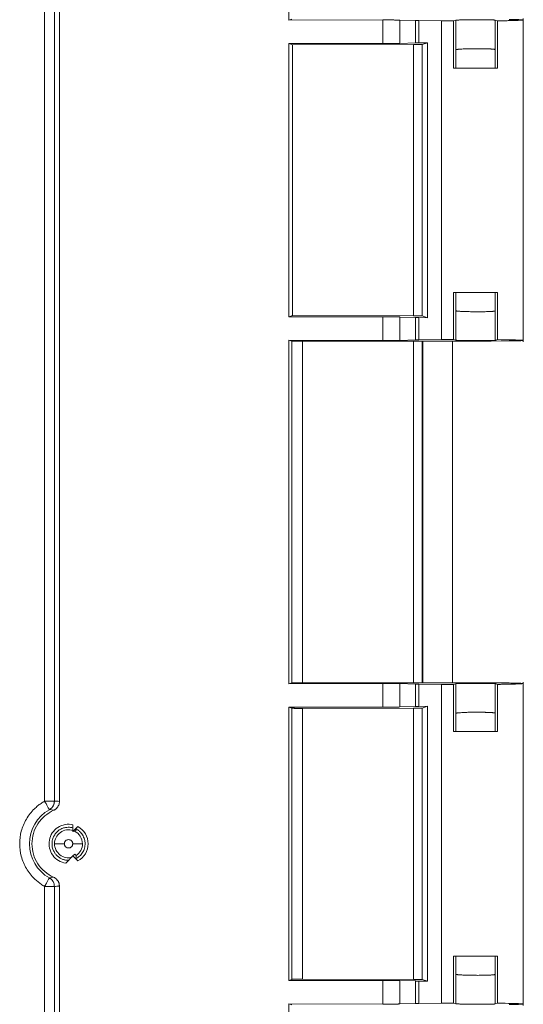
# Model space of a CAD drawing. Units: millimetres. Extents: x 1138 to 3021, y 895 to 1935.
# Drawn here: x 2969 to 3021, y 1417 to 1518 of the extents above; entities that cross this region are included whole.
import ezdxf

# ---------------------------------------------------------------- set-up
doc = ezdxf.new("R2010")
doc.units = ezdxf.units.MM
doc.header["$LTSCALE"] = 10

msp = doc.modelspace()

# ---------------------------------------------------------------- linework, layer by layer
at = {"color": 7, "linetype": 'Continuous', "lineweight": 15}
for p, q in [((2971.74, 1437.42), (2971.74, 1575.69)), ((2972.74, 1575.69), (2972.74, 1437.42)), ((2973.26, 1437.39), (2973.26, 1575.72)), ((2996.76, 1552.66), (2996.76, 1517.44)), ((3020.79, 1484.49), (3020.79, 1517.62)), ((2997.09, 1517.55), (2996.76, 1517.44)), ((2996.76, 1517.44), (3006.41, 1517.48)), ((3006.41, 1517.48), (3006.41, 1515.05)), ((3008.14, 1517.47), (3009.76, 1517.42)), ((3008.14, 1515.07), (3008.14, 1517.47)), ((3009.76, 1517.42), (3009.76, 1515.12)), ((3010.08, 1517.42), (3012.43, 1517.38)), ((3010.08, 1515.13), (3010.08, 1517.42)), ((3012.43, 1517.38), (3012.43, 1484.72)), ((3013.87, 1517.45), (3013.64, 1517.37)), ((3013.64, 1517.37), (3013.64, 1512.55)), ((3013.87, 1514.42), (3013.87, 1517.45)), ((3017.91, 1517.46), (3018.15, 1517.39)), ((3017.91, 1517.46), (3017.91, 1514.44)), ((3018.15, 1517.39), (3018.15, 1512.55)), ((2997.14, 1514.93), (2996.76, 1515.05)), ((3006.41, 1515.05), (2996.76, 1515.05)), ((2996.76, 1515.05), (2996.76, 1487.05)), ((3009.54, 1514.95), (2997.14, 1514.93)), ((2997.14, 1487.18), (2997.14, 1514.93)), ((3009.76, 1515.12), (3008.14, 1515.07)), ((3009.54, 1487.16), (3009.54, 1514.95)), ((3010.97, 1515.14), (3010.08, 1515.13)), ((3010.97, 1515.14), (3010.44, 1514.96)), ((3010.44, 1514.96), (3010.44, 1487.14)), ((3010.97, 1486.96), (3010.97, 1515.14)), ((3013.87, 1514.42), (3013.87, 1514.42)), ((3013.87, 1512.55), (3013.87, 1514.42)), ((3017.91, 1514.44), (3017.92, 1514.44)), ((3017.92, 1512.55), (3017.92, 1514.44)), ((3013.64, 1489.55), (3013.64, 1484.73)), ((3013.87, 1487.69), (3013.87, 1489.55)), ((3017.92, 1487.67), (3017.92, 1489.55)), ((3018.15, 1489.55), (3018.15, 1484.72)), ((3013.87, 1487.68), (3013.87, 1487.69)), ((3013.87, 1484.65), (3013.87, 1487.68)), ((3017.92, 1487.67), (3017.91, 1487.66)), ((3017.91, 1487.66), (3017.91, 1484.64)), ((2997.14, 1487.18), (2996.76, 1487.05)), ((2996.76, 1487.05), (3006.41, 1487.05)), ((3009.54, 1487.16), (2997.14, 1487.18)), ((3006.41, 1487.05), (3006.41, 1484.63)), ((3008.14, 1487.03), (3009.76, 1486.99)), ((3008.14, 1484.64), (3008.14, 1487.03)), ((3009.76, 1486.99), (3009.76, 1484.68)), ((3010.08, 1484.69), (3010.08, 1486.98)), ((3010.08, 1486.98), (3010.97, 1486.96)), ((3010.97, 1486.96), (3010.44, 1487.14)), ((2997.09, 1484.55), (2996.76, 1484.66)), ((2996.76, 1484.66), (3006.41, 1484.63)), ((2996.76, 1484.66), (2996.76, 1449.44)), ((3010.51, 1484.55), (2997.09, 1484.55)), ((2997.09, 1449.55), (2997.09, 1484.55)), ((2998.18, 1484.57), (2998.18, 1449.53)), ((3008.14, 1484.64), (3009.76, 1484.68)), ((3009.54, 1449.51), (3009.54, 1484.59)), ((3010.08, 1484.69), (3012.43, 1484.72)), ((3010.44, 1449.53), (3010.44, 1484.58)), ((3013.55, 1484.55), (3010.51, 1484.55)), ((3010.51, 1484.55), (3010.51, 1449.55)), ((3013.55, 1484.55), (3017.49, 1484.55)), ((3013.55, 1449.55), (3013.55, 1484.55)), ((3013.64, 1484.73), (3013.87, 1484.65)), ((3017.49, 1484.55), (3019.36, 1484.58)), ((3017.91, 1484.64), (3018.15, 1484.72)), ((2997.09, 1449.55), (2996.76, 1449.44)), ((2996.76, 1449.44), (3006.41, 1449.48)), ((3010.51, 1449.55), (2997.09, 1449.55)), ((3006.41, 1449.48), (3006.41, 1447.05)), ((3008.14, 1449.47), (3009.76, 1449.42)), ((3008.14, 1447.07), (3008.14, 1449.47)), ((3009.76, 1449.42), (3009.76, 1447.12)), ((3010.08, 1449.42), (3012.43, 1449.38)), ((3010.08, 1447.13), (3010.08, 1449.42)), ((3010.51, 1449.55), (3013.55, 1449.55)), ((3012.43, 1449.38), (3012.43, 1416.72)), ((3013.55, 1449.55), (3017.49, 1449.55)), ((3013.87, 1449.45), (3013.64, 1449.37)), ((3013.64, 1449.37), (3013.64, 1444.55)), ((3013.87, 1446.42), (3013.87, 1449.45)), ((3019.36, 1449.53), (3017.49, 1449.55)), ((3017.91, 1449.46), (3018.15, 1449.39)), ((3017.91, 1449.46), (3017.91, 1446.44)), ((3018.15, 1449.39), (3018.15, 1444.55)), ((3020.79, 1416.49), (3020.79, 1449.62)), ((2996.76, 1447.05), (2997.08, 1446.95)), ((3006.41, 1447.05), (2996.76, 1447.05)), ((2996.76, 1447.05), (2996.76, 1419.05)), ((2997.08, 1446.95), (2997.08, 1419.16)), ((3009.54, 1446.95), (2998.18, 1446.93)), ((2998.18, 1446.93), (2998.18, 1419.18)), ((3009.76, 1447.12), (3008.14, 1447.07)), ((3009.54, 1419.16), (3009.54, 1446.95)), ((3010.97, 1447.14), (3010.08, 1447.13)), ((3010.97, 1447.14), (3010.44, 1446.96)), ((3010.44, 1446.96), (3010.44, 1419.14)), ((3010.97, 1418.96), (3010.97, 1447.14)), ((3013.87, 1446.42), (3013.87, 1446.42)), ((3013.87, 1444.55), (3013.87, 1446.42)), ((3017.91, 1446.44), (3017.92, 1446.44)), ((3017.92, 1444.55), (3017.92, 1446.44)), ((2972.66, 1436.48), (2972.23, 1436.55)), ((2974.65, 1435), (2974.65, 1434.31)), ((2975.15, 1434.81), (2974.65, 1434.31)), ((2974.65, 1434.31), (2974.96, 1434.4)), ((2974.93, 1434.58), (2975.16, 1434.81)), ((2974.65, 1431.8), (2973.92, 1431.07)), ((2974.65, 1431.8), (2974.84, 1431.98)), ((2975.15, 1431.3), (2974.65, 1431.8)), ((2974.84, 1431.98), (2974.97, 1431.85)), ((2974.93, 1431.52), (2975.16, 1431.3)), ((2972.23, 1429.56), (2972.66, 1429.63)), ((2971.74, 1428.69), (2972.44, 1428.69)), ((2971.74, 1290.42), (2971.74, 1428.69)), ((2972.74, 1428.69), (2972.74, 1290.42)), ((2973.26, 1290.39), (2973.26, 1428.72)), ((3013.64, 1416.73), (3013.64, 1421.55)), ((3013.87, 1419.69), (3013.87, 1421.55)), ((3017.92, 1419.67), (3017.92, 1421.55)), ((3018.15, 1421.55), (3018.15, 1416.72)), ((3013.87, 1419.69), (3013.87, 1419.68)), ((3013.87, 1419.68), (3013.87, 1416.65)), ((2997.08, 1419.16), (2996.76, 1419.05)), ((2996.76, 1419.05), (3006.41, 1419.05)), ((3009.54, 1419.16), (2998.18, 1419.18)), ((3006.41, 1419.05), (3006.41, 1416.63)), ((3009.76, 1418.99), (3008.14, 1419.03)), ((3008.14, 1419.03), (3008.14, 1416.64)), ((3009.76, 1416.68), (3009.76, 1418.99)), ((3010.08, 1416.69), (3010.08, 1418.98)), ((3010.08, 1418.98), (3010.97, 1418.96)), ((3010.97, 1418.96), (3010.44, 1419.14)), ((3017.91, 1419.66), (3017.92, 1419.67)), ((3017.91, 1419.66), (3017.91, 1416.64)), ((2997.09, 1416.55), (2996.76, 1416.66)), ((2996.76, 1416.66), (3006.41, 1416.63)), ((2996.76, 1416.66), (2996.76, 1381.44)), ((3008.14, 1416.64), (3009.76, 1416.68)), ((3010.08, 1416.69), (3012.43, 1416.72)), ((3013.87, 1416.65), (3013.64, 1416.73)), ((3017.91, 1416.64), (3018.15, 1416.72))]:
    msp.add_line(p, q, dxfattribs=at)
msp.add_arc((2974.19, 1433.05), 4.01, 119.3108, 240.6892, dxfattribs=at)
at = {"color": 8, "linetype": 'Continuous', "lineweight": 15}
for start, end in [(71.2294, 180), (0, 65.1605), (180, 284.7917), (302.936, 0)]:
    msp.add_arc((2974.19, 1433.05), 1.43, start, end, dxfattribs=at)
at = {"color": 7, "linetype": 'Continuous', "lineweight": 15}
for points, knots in [([(3006.41, 1517.48), (3006.47, 1517.48), (3006.57, 1517.48), (3006.73, 1517.48), (3006.88, 1517.48), (3007.02, 1517.48), (3007.16, 1517.48), (3007.3, 1517.48), (3007.42, 1517.48), (3007.54, 1517.47), (3007.66, 1517.47), (3007.77, 1517.47), (3007.87, 1517.47), (3007.97, 1517.47), (3008.06, 1517.47), (3008.12, 1517.47), (3008.14, 1517.47)], [0, 0, 0, 0, 0.076978, 0.151476, 0.223841, 0.294455, 0.363725, 0.432086, 0.499988, 0.56789, 0.636253, 0.705526, 0.776143, 0.848513, 0.923016, 1, 1, 1, 1]), ([(3012.43, 1517.38), (3012.48, 1517.38), (3012.58, 1517.38), (3012.75, 1517.38), (3012.91, 1517.38), (3013.09, 1517.38), (3013.27, 1517.38), (3013.45, 1517.37), (3013.58, 1517.37), (3013.64, 1517.37)], [0, 0, 0, 0, 0.1435537, 0.2864132, 0.4288541, 0.5711547, 0.7135942, 0.8564507, 1, 1, 1, 1]), ([(3013.87, 1517.45), (3013.88, 1517.45), (3013.88, 1517.45), (3013.89, 1517.45), (3013.91, 1517.45), (3013.92, 1517.46), (3013.94, 1517.46), (3013.99, 1517.46), (3014.06, 1517.46), (3014.14, 1517.47), (3014.24, 1517.47), (3014.47, 1517.48), (3014.84, 1517.48), (3015.37, 1517.49), (3015.89, 1517.49), (3016.42, 1517.49), (3016.95, 1517.49), (3017.32, 1517.48), (3017.55, 1517.48), (3017.65, 1517.48), (3017.73, 1517.48), (3017.79, 1517.47), (3017.84, 1517.47), (3017.86, 1517.47), (3017.88, 1517.47), (3017.9, 1517.47), (3017.91, 1517.47), (3017.91, 1517.46), (3017.91, 1517.46)], [0, 0, 0, 0, 0.018614, 0.031584, 0.043657, 0.055086, 0.067225, 0.101243, 0.127949, 0.150299, 0.18622, 0.221681, 0.328017, 0.416984, 0.500009, 0.583033, 0.671996, 0.778327, 0.813704, 0.849705, 0.872004, 0.898759, 0.932776, 0.944915, 0.956344, 0.968416, 0.981295, 1, 1, 1, 1]), ([(3018.15, 1517.39), (3018.22, 1517.39), (3018.37, 1517.39), (3018.58, 1517.39), (3018.78, 1517.4), (3018.97, 1517.4), (3019.15, 1517.4), (3019.4, 1517.41), (3019.7, 1517.41), (3020.11, 1517.43), (3020.51, 1517.44), (3020.77, 1517.46), (3020.82, 1517.48), (3020.68, 1517.49), (3020.47, 1517.5), (3020.25, 1517.51), (3019.99, 1517.52), (3019.7, 1517.52), (3019.47, 1517.52), (3019.36, 1517.53)], [0, 0, 0, 0, 0.027682, 0.054588, 0.080772, 0.106291, 0.131208, 0.155591, 0.215623, 0.279346, 0.392229, 0.500023, 0.607764, 0.720701, 0.784372, 0.844454, 0.893709, 0.945397, 1, 1, 1, 1]), ([(3006.41, 1515.05), (3006.47, 1515.05), (3006.57, 1515.05), (3006.73, 1515.05), (3006.88, 1515.05), (3007.02, 1515.05), (3007.16, 1515.05), (3007.3, 1515.05), (3007.42, 1515.06), (3007.54, 1515.06), (3007.66, 1515.06), (3007.77, 1515.06), (3007.87, 1515.06), (3007.97, 1515.06), (3008.06, 1515.07), (3008.12, 1515.07), (3008.14, 1515.07)], [0, 0, 0, 0, 0.076977, 0.151473, 0.223837, 0.29445, 0.36372, 0.432081, 0.499983, 0.567886, 0.636249, 0.705523, 0.776141, 0.848511, 0.923015, 1, 1, 1, 1]), ([(3009.54, 1514.95), (3009.57, 1514.95), (3009.63, 1514.95), (3009.72, 1514.95), (3009.81, 1514.95), (3009.89, 1514.95), (3009.97, 1514.95), (3010.04, 1514.95), (3010.1, 1514.95), (3010.17, 1514.95), (3010.25, 1514.95), (3010.33, 1514.96), (3010.41, 1514.96), (3010.43, 1514.96), (3010.44, 1514.96)], [0, 0, 0, 0, 0.068142, 0.134684, 0.199624, 0.262964, 0.324702, 0.38484, 0.443377, 0.500313, 0.578579, 0.687987, 0.828483, 1, 1, 1, 1]), ([(3017.91, 1514.44), (3017.91, 1514.45), (3017.9, 1514.45), (3017.88, 1514.46), (3017.85, 1514.46), (3017.81, 1514.47), (3017.76, 1514.48), (3017.71, 1514.48), (3017.65, 1514.49), (3017.59, 1514.49), (3017.52, 1514.5), (3017.45, 1514.5), (3017.38, 1514.51), (3017.3, 1514.51), (3017.22, 1514.51), (3017.14, 1514.52), (3017.06, 1514.52), (3016.98, 1514.52), (3016.78, 1514.53), (3016.42, 1514.53), (3015.89, 1514.53), (3015.37, 1514.53), (3014.94, 1514.52), (3014.61, 1514.5), (3014.42, 1514.49), (3014.27, 1514.48), (3014.17, 1514.47), (3014.07, 1514.46), (3013.97, 1514.45), (3013.9, 1514.44), (3013.88, 1514.43), (3013.87, 1514.42)], [0, 0, 0, 0, 0.023386, 0.046263, 0.068629, 0.090487, 0.111834, 0.132673, 0.153001, 0.172821, 0.19213, 0.210931, 0.229222, 0.247004, 0.264276, 0.28104, 0.297294, 0.31304, 0.328276, 0.414793, 0.500056, 0.584552, 0.671857, 0.723732, 0.778469, 0.803855, 0.833857, 0.868474, 0.907705, 0.951548, 1, 1, 1, 1]), ([(3013.64, 1512.55), (3014.33, 1512.55), (3015.11, 1512.55), (3016.67, 1512.55), (3017.45, 1512.55), (3018.15, 1512.55)], [0, 0, 0, 0, 0.5, 0.5, 1, 1, 1, 1]), ([(3018.15, 1489.55), (3017.45, 1489.55), (3016.67, 1489.55), (3015.11, 1489.55), (3014.33, 1489.55), (3013.64, 1489.55)], [0, 0, 0, 0, 0.5, 0.5, 1, 1, 1, 1]), ([(3013.87, 1487.68), (3013.88, 1487.68), (3013.88, 1487.68), (3013.89, 1487.67), (3013.91, 1487.67), (3013.92, 1487.66), (3013.94, 1487.66), (3013.99, 1487.65), (3014.06, 1487.64), (3014.14, 1487.63), (3014.24, 1487.62), (3014.47, 1487.61), (3014.84, 1487.59), (3015.37, 1487.58), (3015.89, 1487.57), (3016.42, 1487.57), (3016.95, 1487.58), (3017.32, 1487.59), (3017.55, 1487.61), (3017.65, 1487.61), (3017.73, 1487.62), (3017.79, 1487.63), (3017.84, 1487.64), (3017.86, 1487.64), (3017.88, 1487.65), (3017.9, 1487.65), (3017.91, 1487.66), (3017.91, 1487.66), (3017.91, 1487.66)], [0, 0, 0, 0, 0.0186252, 0.031604, 0.0436841, 0.0551199, 0.0672669, 0.1013038, 0.1280241, 0.1503843, 0.1863188, 0.2217891, 0.3281255, 0.4170621, 0.500043, 0.5830185, 0.6719389, 0.7782479, 0.8136277, 0.8496352, 0.8719407, 0.8987061, 0.9327379, 0.9448837, 0.9563181, 0.9683967, 0.9812831, 1, 1, 1, 1]), ([(3006.41, 1487.05), (3006.47, 1487.05), (3006.57, 1487.05), (3006.73, 1487.05), (3006.88, 1487.05), (3007.02, 1487.05), (3007.16, 1487.05), (3007.3, 1487.05), (3007.42, 1487.05), (3007.54, 1487.05), (3007.66, 1487.04), (3007.77, 1487.04), (3007.87, 1487.04), (3007.97, 1487.04), (3008.06, 1487.04), (3008.12, 1487.04), (3008.14, 1487.03)], [0, 0, 0, 0, 0.076977, 0.151473, 0.223837, 0.29445, 0.36372, 0.432081, 0.499983, 0.567886, 0.636249, 0.705523, 0.776141, 0.848511, 0.923015, 1, 1, 1, 1]), ([(3010.44, 1487.14), (3010.43, 1487.14), (3010.43, 1487.14), (3010.4, 1487.14), (3010.37, 1487.15), (3010.32, 1487.15), (3010.26, 1487.15), (3010.19, 1487.15), (3010.11, 1487.15), (3010.02, 1487.15), (3009.91, 1487.15), (3009.8, 1487.16), (3009.67, 1487.16), (3009.58, 1487.16), (3009.54, 1487.16)], [0, 0, 0, 0, 0.0955012, 0.1847318, 0.2686087, 0.348234, 0.4248935, 0.5000255, 0.5751558, 0.6518105, 0.7314281, 0.8152947, 0.9045129, 1, 1, 1, 1]), ([(3009.76, 1486.99), (3009.78, 1486.98), (3009.83, 1486.98), (3009.91, 1486.98), (3009.99, 1486.98), (3010.05, 1486.98), (3010.08, 1486.98)], [0, 0, 0, 0, 0.250542, 0.500005, 0.749465, 1, 1, 1, 1]), ([(3008.14, 1484.64), (3008.12, 1484.64), (3008.07, 1484.64), (3007.98, 1484.63), (3007.89, 1484.63), (3007.78, 1484.63), (3007.68, 1484.63), (3007.56, 1484.63), (3007.45, 1484.63), (3007.32, 1484.63), (3007.2, 1484.63), (3007.07, 1484.63), (3006.94, 1484.63), (3006.81, 1484.63), (3006.68, 1484.63), (3006.54, 1484.63), (3006.46, 1484.63), (3006.41, 1484.63)], [0, 0, 0, 0, 0.070478, 0.140412, 0.209801, 0.278645, 0.346944, 0.414699, 0.48191, 0.548576, 0.614697, 0.680275, 0.745308, 0.809797, 0.873742, 0.937143, 1, 1, 1, 1]), ([(3012.43, 1484.72), (3012.48, 1484.72), (3012.59, 1484.72), (3012.75, 1484.72), (3012.92, 1484.73), (3013.09, 1484.73), (3013.27, 1484.73), (3013.45, 1484.73), (3013.58, 1484.73), (3013.64, 1484.73)], [0, 0, 0, 0, 0.145816, 0.290646, 0.434489, 0.577346, 0.719217, 0.860101, 1, 1, 1, 1]), ([(3017.91, 1484.64), (3017.91, 1484.64), (3017.9, 1484.64), (3017.88, 1484.64), (3017.84, 1484.63), (3017.8, 1484.63), (3017.75, 1484.63), (3017.69, 1484.63), (3017.62, 1484.63), (3017.55, 1484.62), (3017.47, 1484.62), (3017.38, 1484.62), (3017.29, 1484.62), (3017.19, 1484.62), (3017.09, 1484.62), (3016.99, 1484.62), (3016.88, 1484.62), (3016.77, 1484.61), (3016.66, 1484.61), (3016.55, 1484.61), (3016.44, 1484.61), (3016.33, 1484.61), (3016.22, 1484.61), (3016.11, 1484.61), (3016, 1484.61), (3015.76, 1484.61), (3015.37, 1484.62), (3015, 1484.62), (3014.78, 1484.62), (3014.66, 1484.63), (3014.54, 1484.63), (3014.42, 1484.63), (3014.29, 1484.63), (3014.17, 1484.64), (3014.06, 1484.64), (3013.97, 1484.64), (3013.9, 1484.65), (3013.88, 1484.65), (3013.87, 1484.65)], [0, 0, 0, 0, 0.024197, 0.048103, 0.071717, 0.095039, 0.11807, 0.14081, 0.163257, 0.185414, 0.207278, 0.228852, 0.250133, 0.271124, 0.291823, 0.31223, 0.332346, 0.35217, 0.371703, 0.390944, 0.409894, 0.428553, 0.44692, 0.464996, 0.482781, 0.500274, 0.584344, 0.672057, 0.691553, 0.714005, 0.739414, 0.767778, 0.799098, 0.833372, 0.8706, 0.910782, 0.953915, 1, 1, 1, 1]), ([(3018.15, 1484.72), (3018.68, 1484.71), (3019.56, 1484.69), (3020.38, 1484.67), (3020.76, 1484.65), (3020.77, 1484.64), (3020.77, 1484.63)], [0, 0, 0, 0, 0.354699, 0.588379, 0.858937, 1, 1, 1, 1]), ([(3020.78, 1484.63), (3020.78, 1484.63), (3020.76, 1484.62), (3020.73, 1484.62), (3020.69, 1484.62), (3020.64, 1484.61), (3020.58, 1484.61), (3020.52, 1484.61), (3020.44, 1484.6), (3020.37, 1484.6), (3020.28, 1484.6), (3020.19, 1484.59), (3020.1, 1484.59), (3020, 1484.59), (3019.9, 1484.59), (3019.8, 1484.58), (3019.69, 1484.58), (3019.58, 1484.58), (3019.47, 1484.58), (3019.4, 1484.58), (3019.36, 1484.58)], [0, 0, 0, 0, 0.065657, 0.130126, 0.193407, 0.255499, 0.316403, 0.376118, 0.434645, 0.491983, 0.548133, 0.603094, 0.656867, 0.709452, 0.760847, 0.811055, 0.860074, 0.907904, 0.954546, 1, 1, 1, 1]), ([(3006.41, 1449.48), (3006.47, 1449.48), (3006.57, 1449.48), (3006.73, 1449.48), (3006.88, 1449.48), (3007.02, 1449.48), (3007.16, 1449.48), (3007.3, 1449.48), (3007.42, 1449.48), (3007.54, 1449.47), (3007.66, 1449.47), (3007.77, 1449.47), (3007.87, 1449.47), (3007.97, 1449.47), (3008.06, 1449.47), (3008.12, 1449.47), (3008.14, 1449.47)], [0, 0, 0, 0, 0.076978, 0.151476, 0.223841, 0.294455, 0.363725, 0.432086, 0.499988, 0.56789, 0.636253, 0.705526, 0.776143, 0.848513, 0.923016, 1, 1, 1, 1]), ([(3012.43, 1449.38), (3012.48, 1449.38), (3012.58, 1449.38), (3012.75, 1449.38), (3012.91, 1449.38), (3013.09, 1449.38), (3013.27, 1449.38), (3013.45, 1449.37), (3013.58, 1449.37), (3013.64, 1449.37)], [0, 0, 0, 0, 0.1435537, 0.2864132, 0.4288541, 0.5711547, 0.7135942, 0.8564507, 1, 1, 1, 1]), ([(3013.87, 1449.45), (3013.88, 1449.45), (3013.88, 1449.45), (3013.89, 1449.45), (3013.91, 1449.45), (3013.92, 1449.46), (3013.94, 1449.46), (3013.99, 1449.46), (3014.06, 1449.46), (3014.14, 1449.47), (3014.24, 1449.47), (3014.47, 1449.48), (3014.84, 1449.48), (3015.37, 1449.49), (3015.89, 1449.49), (3016.42, 1449.49), (3016.95, 1449.49), (3017.32, 1449.48), (3017.55, 1449.48), (3017.65, 1449.48), (3017.73, 1449.48), (3017.79, 1449.47), (3017.84, 1449.47), (3017.86, 1449.47), (3017.88, 1449.47), (3017.9, 1449.47), (3017.91, 1449.47), (3017.91, 1449.46), (3017.91, 1449.46)], [0, 0, 0, 0, 0.018614, 0.031584, 0.043657, 0.055086, 0.067225, 0.101243, 0.127949, 0.150299, 0.18622, 0.221681, 0.328017, 0.416984, 0.500009, 0.583033, 0.671996, 0.778327, 0.813704, 0.849705, 0.872004, 0.898759, 0.932776, 0.944915, 0.956344, 0.968416, 0.981295, 1, 1, 1, 1]), ([(3018.15, 1449.39), (3018.22, 1449.39), (3018.37, 1449.39), (3018.58, 1449.39), (3018.78, 1449.4), (3018.97, 1449.4), (3019.15, 1449.4), (3019.4, 1449.41), (3019.7, 1449.41), (3020.11, 1449.43), (3020.51, 1449.44), (3020.77, 1449.46), (3020.82, 1449.48), (3020.68, 1449.49), (3020.47, 1449.5), (3020.25, 1449.51), (3019.99, 1449.52), (3019.7, 1449.52), (3019.47, 1449.52), (3019.36, 1449.53)], [0, 0, 0, 0, 0.027682, 0.054588, 0.080772, 0.106291, 0.131208, 0.155591, 0.215623, 0.279346, 0.392229, 0.500023, 0.607764, 0.720701, 0.784372, 0.844454, 0.893709, 0.945397, 1, 1, 1, 1]), ([(2997.08, 1446.95), (2997.09, 1446.94), (2997.09, 1446.94), (2997.11, 1446.94), (2997.14, 1446.94), (2997.18, 1446.94), (2997.23, 1446.94), (2997.28, 1446.94), (2997.34, 1446.93), (2997.4, 1446.93), (2997.47, 1446.93), (2997.54, 1446.93), (2997.61, 1446.93), (2997.68, 1446.93), (2997.76, 1446.93), (2997.83, 1446.93), (2997.9, 1446.93), (2997.97, 1446.93), (2998.04, 1446.93), (2998.11, 1446.93), (2998.16, 1446.93), (2998.18, 1446.93)], [0, 0, 0, 0, 0.064724, 0.128104, 0.190141, 0.250834, 0.310184, 0.36819, 0.424853, 0.480172, 0.534148, 0.58678, 0.638068, 0.688012, 0.736613, 0.78387, 0.829783, 0.874353, 0.917579, 0.959461, 1, 1, 1, 1]), ([(3006.41, 1447.05), (3006.47, 1447.05), (3006.57, 1447.05), (3006.73, 1447.05), (3006.88, 1447.05), (3007.02, 1447.05), (3007.16, 1447.05), (3007.3, 1447.05), (3007.42, 1447.06), (3007.54, 1447.06), (3007.66, 1447.06), (3007.77, 1447.06), (3007.87, 1447.06), (3007.97, 1447.06), (3008.06, 1447.07), (3008.12, 1447.07), (3008.14, 1447.07)], [0, 0, 0, 0, 0.076977, 0.151473, 0.223837, 0.29445, 0.36372, 0.432081, 0.499983, 0.567886, 0.636249, 0.705523, 0.776141, 0.848511, 0.923015, 1, 1, 1, 1]), ([(3009.54, 1446.95), (3009.57, 1446.95), (3009.63, 1446.95), (3009.72, 1446.95), (3009.81, 1446.95), (3009.89, 1446.95), (3009.97, 1446.95), (3010.04, 1446.95), (3010.1, 1446.95), (3010.17, 1446.95), (3010.25, 1446.95), (3010.33, 1446.96), (3010.41, 1446.96), (3010.43, 1446.96), (3010.44, 1446.96)], [0, 0, 0, 0, 0.068142, 0.134684, 0.199624, 0.262964, 0.324702, 0.38484, 0.443377, 0.500313, 0.578579, 0.687987, 0.828483, 1, 1, 1, 1]), ([(3017.91, 1446.44), (3017.91, 1446.45), (3017.9, 1446.45), (3017.88, 1446.46), (3017.85, 1446.46), (3017.81, 1446.47), (3017.76, 1446.48), (3017.71, 1446.48), (3017.65, 1446.49), (3017.59, 1446.49), (3017.52, 1446.5), (3017.45, 1446.5), (3017.38, 1446.51), (3017.3, 1446.51), (3017.22, 1446.51), (3017.14, 1446.52), (3017.06, 1446.52), (3016.98, 1446.52), (3016.78, 1446.53), (3016.42, 1446.53), (3015.89, 1446.53), (3015.37, 1446.53), (3014.94, 1446.52), (3014.61, 1446.5), (3014.42, 1446.49), (3014.27, 1446.48), (3014.17, 1446.47), (3014.07, 1446.46), (3013.97, 1446.45), (3013.9, 1446.44), (3013.88, 1446.43), (3013.87, 1446.42)], [0, 0, 0, 0, 0.023386, 0.046263, 0.068629, 0.090487, 0.111834, 0.132673, 0.153001, 0.172821, 0.19213, 0.210931, 0.229222, 0.247004, 0.264276, 0.28104, 0.297294, 0.31304, 0.328276, 0.414793, 0.500056, 0.584552, 0.671857, 0.723732, 0.778469, 0.803855, 0.833857, 0.868474, 0.907705, 0.951548, 1, 1, 1, 1]), ([(3013.64, 1444.55), (3014.33, 1444.55), (3015.11, 1444.55), (3016.67, 1444.55), (3017.45, 1444.55), (3018.15, 1444.55)], [0, 0, 0, 0, 0.5, 0.5, 1, 1, 1, 1]), ([(2971.74, 1428.69), (2971.68, 1428.72), (2971.55, 1428.79), (2971.37, 1428.91), (2971.2, 1429.04), (2971.03, 1429.17), (2970.86, 1429.31), (2970.59, 1429.57), (2970.24, 1429.96), (2969.86, 1430.51), (2969.56, 1431.12), (2969.27, 1431.96), (2969.13, 1433.05), (2969.27, 1434.15), (2969.56, 1434.98), (2969.86, 1435.59), (2970.24, 1436.15), (2970.64, 1436.59), (2971.02, 1436.93), (2971.37, 1437.2), (2971.62, 1437.34), (2971.74, 1437.42)], [0, 0, 0, 0, 0.020541, 0.041007, 0.061437, 0.08187, 0.102344, 0.122899, 0.186513, 0.250176, 0.313791, 0.377454, 0.500014, 0.622574, 0.686189, 0.749852, 0.813467, 0.87713, 0.918128, 0.958981, 1, 1, 1, 1]), ([(2972.23, 1436.55), (2972.23, 1436.55), (2972.23, 1436.55), (2972.22, 1436.56), (2972.21, 1436.58), (2972.19, 1436.62), (2972.15, 1436.69), (2972.09, 1436.8), (2972.01, 1436.94), (2971.93, 1437.09), (2971.84, 1437.25), (2971.77, 1437.36), (2971.74, 1437.42)], [0, 0, 0, 0, 0.066372, 0.128528, 0.186487, 0.240327, 0.377028, 0.500129, 0.631676, 0.759936, 0.877025, 1, 1, 1, 1]), ([(2971.74, 1437.42), (2971.77, 1437.42), (2971.84, 1437.42), (2971.94, 1437.42), (2972.03, 1437.42), (2972.12, 1437.42), (2972.21, 1437.42), (2972.29, 1437.42), (2972.37, 1437.42), (2972.42, 1437.42), (2972.44, 1437.42)], [0, 0, 0, 0, 0.125, 0.25, 0.375, 0.5, 0.625, 0.75, 0.875, 1, 1, 1, 1]), ([(2972.74, 1437.42), (2972.74, 1437.38), (2972.74, 1437.31), (2972.72, 1437.21), (2972.7, 1437.11), (2972.66, 1437.01), (2972.6, 1436.9), (2972.51, 1436.77), (2972.39, 1436.65), (2972.29, 1436.58), (2972.23, 1436.55)], [0, 0, 0, 0, 0.097648, 0.194722, 0.293111, 0.394483, 0.500214, 0.650583, 0.816801, 1, 1, 1, 1]), ([(2972.66, 1436.48), (2972.69, 1436.49), (2972.75, 1436.52), (2972.83, 1436.57), (2972.91, 1436.63), (2972.98, 1436.69), (2973.04, 1436.77), (2973.11, 1436.87), (2973.19, 1437.01), (2973.25, 1437.2), (2973.25, 1437.32), (2973.26, 1437.39)], [0, 0, 0, 0, 0.084778, 0.168013, 0.25048, 0.332979, 0.416306, 0.501235, 0.668418, 0.832568, 1, 1, 1, 1]), ([(2972.74, 1437.42), (2972.83, 1437.42), (2973, 1437.41), (2973.17, 1437.4), (2973.26, 1437.39)], [0, 0, 0, 0, 0.500827, 1, 1, 1, 1]), ([(2972.66, 1436.48), (2972.34, 1436.33), (2972.03, 1436.13), (2971.48, 1435.67), (2971.24, 1435.39), (2970.85, 1434.79), (2970.7, 1434.46), (2970.5, 1433.77), (2970.44, 1433.41), (2970.44, 1432.69), (2970.5, 1432.33), (2970.7, 1431.64), (2970.85, 1431.31), (2971.24, 1430.71), (2971.48, 1430.44), (2972.03, 1429.97), (2972.34, 1429.77), (2972.66, 1429.63)], [0, 0, 0, 0, 0.125, 0.125, 0.25, 0.25, 0.375, 0.375, 0.5, 0.5, 0.625, 0.625, 0.75, 0.75, 0.875, 0.875, 1, 1, 1, 1]), ([(2973.92, 1431.07), (2973.66, 1431.11), (2973.4, 1431.2), (2972.93, 1431.47), (2972.73, 1431.66), (2972.41, 1432.1), (2972.3, 1432.35), (2972.18, 1432.87), (2972.18, 1433.15), (2972.28, 1433.68), (2972.38, 1433.94), (2972.68, 1434.39), (2972.87, 1434.58), (2973.33, 1434.87), (2973.58, 1434.97), (2974.11, 1435.07), (2974.39, 1435.06), (2974.65, 1435)], [0, 0, 0, 0, 0.125, 0.125, 0.25, 0.25, 0.375, 0.375, 0.5, 0.5, 0.625, 0.625, 0.75, 0.75, 0.875, 0.875, 1, 1, 1, 1]), ([(2972.5, 1433.05), (2972.5, 1433.1), (2972.5, 1433.18), (2972.52, 1433.31), (2972.54, 1433.44), (2972.58, 1433.57), (2972.62, 1433.69), (2972.71, 1433.89), (2972.88, 1434.15), (2973.16, 1434.42), (2973.5, 1434.62), (2973.84, 1434.72), (2974.14, 1434.75), (2974.41, 1434.74), (2974.57, 1434.7), (2974.66, 1434.68)], [0, 0, 0, 0, 0.042111, 0.08373, 0.125104, 0.166488, 0.208135, 0.250293, 0.375105, 0.50009, 0.624903, 0.749888, 0.833559, 0.916254, 1, 1, 1, 1]), ([(2974.96, 1434.4), (2974.95, 1434.43), (2974.94, 1434.49), (2974.93, 1434.55), (2974.93, 1434.58)], [0, 0, 0, 0, 0.491161, 1, 1, 1, 1]), ([(2974.93, 1434.58), (2974.96, 1434.56), (2975.03, 1434.53), (2975.13, 1434.47), (2975.23, 1434.4), (2975.35, 1434.3), (2975.49, 1434.15), (2975.63, 1433.96), (2975.75, 1433.74), (2975.83, 1433.52), (2975.88, 1433.28), (2975.89, 1433.13), (2975.89, 1433.05)], [0, 0, 0, 0, 0.061367, 0.12248, 0.183628, 0.245102, 0.372448, 0.500071, 0.627417, 0.75504, 0.877449, 1, 1, 1, 1]), ([(2975.15, 1434.81), (2975.46, 1434.64), (2975.73, 1434.38), (2976.1, 1433.77), (2976.19, 1433.41), (2976.19, 1432.69), (2976.1, 1432.34), (2975.73, 1431.72), (2975.46, 1431.47), (2975.15, 1431.3)], [0, 0, 0, 0, 0.25, 0.25, 0.5, 0.5, 0.75, 0.75, 1, 1, 1, 1]), ([(2974.21, 1431.36), (2974.17, 1431.36), (2974.08, 1431.36), (2973.94, 1431.37), (2973.81, 1431.4), (2973.68, 1431.43), (2973.49, 1431.5), (2973.25, 1431.63), (2972.99, 1431.84), (2972.78, 1432.1), (2972.64, 1432.36), (2972.55, 1432.61), (2972.51, 1432.83), (2972.5, 1432.98), (2972.5, 1433.05)], [0, 0, 0, 0, 0.050324, 0.10019, 0.149913, 0.199811, 0.250198, 0.375029, 0.500056, 0.624886, 0.749913, 0.833476, 0.916348, 1, 1, 1, 1]), ([(2973.76, 1433.05), (2973.65, 1433.05), (2973.52, 1433.05), (2973.28, 1433.05), (2973.16, 1433.05), (2972.96, 1433.05), (2972.89, 1433.05), (2972.79, 1433.05), (2972.76, 1433.05), (2972.76, 1433.05)], [0, 0, 0, 0, 0.25, 0.25, 0.5, 0.5, 0.75, 0.75, 1, 1, 1, 1]), ([(2974.62, 1433.05), (2974.62, 1433.07), (2974.62, 1433.11), (2974.61, 1433.16), (2974.59, 1433.22), (2974.55, 1433.29), (2974.48, 1433.38), (2974.36, 1433.46), (2974.19, 1433.49), (2974.03, 1433.46), (2973.91, 1433.38), (2973.83, 1433.29), (2973.79, 1433.21), (2973.77, 1433.13), (2973.77, 1433.08), (2973.76, 1433.05)], [0, 0, 0, 0, 0.040148, 0.080063, 0.120384, 0.185337, 0.250689, 0.3803, 0.500046, 0.619791, 0.749403, 0.814356, 0.879708, 0.939757, 1, 1, 1, 1]), ([(2973.76, 1433.05), (2973.76, 1433.03), (2973.77, 1433), (2973.78, 1432.94), (2973.8, 1432.88), (2973.83, 1432.81), (2973.91, 1432.72), (2974.03, 1432.64), (2974.19, 1432.61), (2974.36, 1432.64), (2974.48, 1432.72), (2974.55, 1432.81), (2974.59, 1432.89), (2974.62, 1432.97), (2974.62, 1433.02), (2974.62, 1433.05)], [0, 0, 0, 0, 0.040148, 0.080063, 0.120384, 0.185337, 0.250689, 0.3803, 0.500046, 0.619791, 0.749403, 0.814356, 0.879708, 0.939757, 1, 1, 1, 1]), ([(2974.62, 1433.05), (2974.74, 1433.05), (2974.87, 1433.05), (2975.11, 1433.05), (2975.23, 1433.05), (2975.42, 1433.05), (2975.5, 1433.05), (2975.6, 1433.05), (2975.62, 1433.05), (2975.62, 1433.05)], [0, 0, 0, 0, 0.25, 0.25, 0.5, 0.5, 0.75, 0.75, 1, 1, 1, 1]), ([(2975.89, 1433.05), (2975.89, 1433.01), (2975.89, 1432.94), (2975.87, 1432.82), (2975.85, 1432.7), (2975.82, 1432.55), (2975.75, 1432.36), (2975.63, 1432.15), (2975.49, 1431.95), (2975.32, 1431.78), (2975.14, 1431.63), (2975, 1431.56), (2974.93, 1431.52)], [0, 0, 0, 0, 0.061367, 0.12248, 0.183628, 0.245102, 0.372448, 0.500071, 0.627417, 0.75504, 0.877449, 1, 1, 1, 1]), ([(2974.97, 1431.85), (2974.97, 1431.79), (2974.96, 1431.68), (2974.94, 1431.58), (2974.93, 1431.52)], [0, 0, 0, 0, 0.483576, 1, 1, 1, 1]), ([(2971.74, 1428.69), (2971.76, 1428.71), (2971.79, 1428.77), (2971.84, 1428.85), (2971.88, 1428.93), (2971.94, 1429.04), (2972.01, 1429.16), (2972.09, 1429.3), (2972.15, 1429.42), (2972.2, 1429.5), (2972.23, 1429.55), (2972.23, 1429.55), (2972.23, 1429.56)], [0, 0, 0, 0, 0.0628117, 0.1231043, 0.181872, 0.2403288, 0.3685633, 0.5001366, 0.6232132, 0.7599401, 0.8716175, 1, 1, 1, 1]), ([(2972.23, 1429.56), (2972.26, 1429.54), (2972.32, 1429.51), (2972.39, 1429.45), (2972.46, 1429.39), (2972.51, 1429.32), (2972.56, 1429.26), (2972.63, 1429.16), (2972.69, 1429.03), (2972.73, 1428.86), (2972.74, 1428.74), (2972.74, 1428.69)], [0, 0, 0, 0, 0.093842, 0.183377, 0.268642, 0.349743, 0.426859, 0.500243, 0.673772, 0.837815, 1, 1, 1, 1]), ([(2973.26, 1428.72), (2973.25, 1428.75), (2973.25, 1428.81), (2973.24, 1428.91), (2973.22, 1429), (2973.19, 1429.09), (2973.15, 1429.18), (2973.08, 1429.29), (2972.98, 1429.41), (2972.84, 1429.54), (2972.72, 1429.6), (2972.66, 1429.63)], [0, 0, 0, 0, 0.084482, 0.167421, 0.249588, 0.331771, 0.414759, 0.499319, 0.667209, 0.831976, 1, 1, 1, 1]), ([(2972.74, 1428.69), (2972.74, 1428.69), (2972.74, 1428.69), (2972.72, 1428.69), (2972.7, 1428.69), (2972.66, 1428.69), (2972.62, 1428.69), (2972.57, 1428.69), (2972.51, 1428.69), (2972.47, 1428.69), (2972.44, 1428.69)], [0, 0, 0, 0, 0.125, 0.25, 0.375, 0.5, 0.625, 0.75, 0.875, 1, 1, 1, 1]), ([(2973.26, 1428.72), (2973.17, 1428.71), (2973, 1428.69), (2972.83, 1428.69), (2972.74, 1428.69)], [0, 0, 0, 0, 0.4991742, 1, 1, 1, 1]), ([(3018.15, 1421.55), (3017.45, 1421.55), (3016.67, 1421.55), (3015.11, 1421.55), (3014.33, 1421.55), (3013.64, 1421.55)], [0, 0, 0, 0, 0.5, 0.5, 1, 1, 1, 1]), ([(3013.87, 1419.68), (3013.88, 1419.68), (3013.88, 1419.68), (3013.89, 1419.67), (3013.91, 1419.67), (3013.92, 1419.66), (3013.94, 1419.66), (3013.99, 1419.65), (3014.06, 1419.64), (3014.14, 1419.63), (3014.24, 1419.62), (3014.47, 1419.61), (3014.84, 1419.59), (3015.37, 1419.58), (3015.89, 1419.57), (3016.42, 1419.57), (3016.95, 1419.58), (3017.32, 1419.59), (3017.55, 1419.61), (3017.65, 1419.61), (3017.73, 1419.62), (3017.79, 1419.63), (3017.84, 1419.64), (3017.86, 1419.64), (3017.88, 1419.65), (3017.9, 1419.65), (3017.91, 1419.66), (3017.91, 1419.66), (3017.91, 1419.66)], [0, 0, 0, 0, 0.0186252, 0.031604, 0.0436841, 0.0551199, 0.0672669, 0.1013038, 0.1280241, 0.1503843, 0.1863188, 0.2217891, 0.3281255, 0.4170621, 0.500043, 0.5830185, 0.6719389, 0.7782479, 0.8136277, 0.8496352, 0.8719407, 0.8987061, 0.9327379, 0.9448837, 0.9563181, 0.9683967, 0.9812831, 1, 1, 1, 1]), ([(2998.18, 1419.18), (2998.14, 1419.18), (2998.06, 1419.18), (2997.95, 1419.18), (2997.84, 1419.17), (2997.72, 1419.17), (2997.58, 1419.17), (2997.43, 1419.17), (2997.29, 1419.17), (2997.18, 1419.17), (2997.11, 1419.16), (2997.09, 1419.16), (2997.08, 1419.16)], [0, 0, 0, 0, 0.072773, 0.141989, 0.208444, 0.27304, 0.381098, 0.500198, 0.619003, 0.727362, 0.858011, 1, 1, 1, 1]), ([(3006.41, 1419.05), (3006.47, 1419.05), (3006.57, 1419.05), (3006.73, 1419.05), (3006.88, 1419.05), (3007.02, 1419.05), (3007.16, 1419.05), (3007.3, 1419.05), (3007.42, 1419.05), (3007.54, 1419.05), (3007.66, 1419.04), (3007.77, 1419.04), (3007.87, 1419.04), (3007.97, 1419.04), (3008.06, 1419.04), (3008.12, 1419.04), (3008.14, 1419.03)], [0, 0, 0, 0, 0.076977, 0.151473, 0.223837, 0.29445, 0.36372, 0.432081, 0.499983, 0.567886, 0.636249, 0.705523, 0.776141, 0.848511, 0.923015, 1, 1, 1, 1]), ([(3010.44, 1419.14), (3010.43, 1419.14), (3010.43, 1419.14), (3010.4, 1419.14), (3010.37, 1419.15), (3010.32, 1419.15), (3010.26, 1419.15), (3010.19, 1419.15), (3010.11, 1419.15), (3010.02, 1419.15), (3009.91, 1419.15), (3009.8, 1419.16), (3009.67, 1419.16), (3009.58, 1419.16), (3009.54, 1419.16)], [0, 0, 0, 0, 0.0955012, 0.1847318, 0.2686087, 0.348234, 0.4248935, 0.5000255, 0.5751558, 0.6518105, 0.7314281, 0.8152947, 0.9045129, 1, 1, 1, 1]), ([(3009.76, 1418.99), (3009.78, 1418.98), (3009.83, 1418.98), (3009.91, 1418.98), (3009.99, 1418.98), (3010.05, 1418.98), (3010.08, 1418.98)], [0, 0, 0, 0, 0.250542, 0.500005, 0.749465, 1, 1, 1, 1]), ([(3012.43, 1416.72), (3012.48, 1416.72), (3012.59, 1416.72), (3012.75, 1416.72), (3012.92, 1416.73), (3013.09, 1416.73), (3013.27, 1416.73), (3013.45, 1416.73), (3013.58, 1416.73), (3013.64, 1416.73)], [0, 0, 0, 0, 0.1458159, 0.2906455, 0.4344888, 0.5773458, 0.7192166, 0.8601013, 1, 1, 1, 1]), ([(3017.91, 1416.64), (3017.91, 1416.64), (3017.9, 1416.64), (3017.88, 1416.64), (3017.84, 1416.63), (3017.8, 1416.63), (3017.75, 1416.63), (3017.69, 1416.63), (3017.62, 1416.63), (3017.55, 1416.62), (3017.47, 1416.62), (3017.38, 1416.62), (3017.29, 1416.62), (3017.19, 1416.62), (3017.09, 1416.62), (3016.99, 1416.62), (3016.88, 1416.62), (3016.77, 1416.61), (3016.66, 1416.61), (3016.55, 1416.61), (3016.44, 1416.61), (3016.33, 1416.61), (3016.22, 1416.61), (3016.11, 1416.61), (3016, 1416.61), (3015.76, 1416.61), (3015.37, 1416.62), (3015, 1416.62), (3014.78, 1416.62), (3014.66, 1416.63), (3014.54, 1416.63), (3014.42, 1416.63), (3014.29, 1416.63), (3014.17, 1416.64), (3014.06, 1416.64), (3013.97, 1416.64), (3013.9, 1416.65), (3013.88, 1416.65), (3013.87, 1416.65)], [0, 0, 0, 0, 0.024197, 0.048103, 0.071717, 0.095039, 0.11807, 0.14081, 0.163257, 0.185414, 0.207278, 0.228852, 0.250134, 0.271124, 0.291823, 0.31223, 0.332346, 0.35217, 0.371703, 0.390944, 0.409894, 0.428553, 0.44692, 0.464996, 0.482781, 0.500274, 0.584344, 0.672057, 0.691553, 0.714005, 0.739414, 0.767778, 0.799098, 0.833372, 0.8706, 0.910782, 0.953915, 1, 1, 1, 1]), ([(3018.15, 1416.72), (3018.68, 1416.71), (3019.56, 1416.69), (3020.38, 1416.67), (3020.76, 1416.65), (3020.77, 1416.64), (3020.77, 1416.63)], [0, 0, 0, 0, 0.354699, 0.588379, 0.858937, 1, 1, 1, 1]), ([(3008.14, 1416.64), (3008.12, 1416.64), (3008.07, 1416.64), (3007.98, 1416.63), (3007.89, 1416.63), (3007.78, 1416.63), (3007.68, 1416.63), (3007.56, 1416.63), (3007.45, 1416.63), (3007.32, 1416.63), (3007.2, 1416.63), (3007.07, 1416.63), (3006.94, 1416.63), (3006.81, 1416.63), (3006.68, 1416.63), (3006.54, 1416.63), (3006.46, 1416.63), (3006.41, 1416.63)], [0, 0, 0, 0, 0.070478, 0.140412, 0.209801, 0.278645, 0.346944, 0.414699, 0.48191, 0.548576, 0.614697, 0.680275, 0.745308, 0.809797, 0.873742, 0.937143, 1, 1, 1, 1]), ([(3020.78, 1416.63), (3020.78, 1416.63), (3020.76, 1416.62), (3020.73, 1416.62), (3020.69, 1416.62), (3020.64, 1416.61), (3020.58, 1416.61), (3020.52, 1416.61), (3020.44, 1416.6), (3020.37, 1416.6), (3020.28, 1416.6), (3020.19, 1416.59), (3020.1, 1416.59), (3020, 1416.59), (3019.9, 1416.59), (3019.8, 1416.58), (3019.69, 1416.58), (3019.58, 1416.58), (3019.47, 1416.58), (3019.4, 1416.58), (3019.36, 1416.58)], [0, 0, 0, 0, 0.065657, 0.130126, 0.193407, 0.255499, 0.316403, 0.376118, 0.434645, 0.491983, 0.548133, 0.603094, 0.656867, 0.709452, 0.760847, 0.811055, 0.860074, 0.907904, 0.954546, 1, 1, 1, 1])]:
    msp.add_open_spline(points, degree=3, knots=knots, dxfattribs=at)
for points in [[(3010.08, 1517.42), (3009.96, 1517.42), (3009.85, 1517.42), (3009.76, 1517.42)], [(3009.76, 1515.12), (3009.85, 1515.12), (3009.96, 1515.12), (3010.08, 1515.13)], [(3009.76, 1484.68), (3009.85, 1484.68), (3009.96, 1484.68), (3010.08, 1484.69)], [(3010.08, 1449.42), (3009.96, 1449.42), (3009.85, 1449.42), (3009.76, 1449.42)], [(3009.76, 1447.12), (3009.85, 1447.12), (3009.96, 1447.12), (3010.08, 1447.13)], [(2972.44, 1437.42), (2972.63, 1437.42), (2972.74, 1437.42), (2972.74, 1437.42)], [(3009.76, 1416.68), (3009.85, 1416.68), (3009.96, 1416.68), (3010.08, 1416.69)]]:
    msp.add_open_spline(points, degree=3, dxfattribs=at)

doc.saveas('drawing.dxf')
